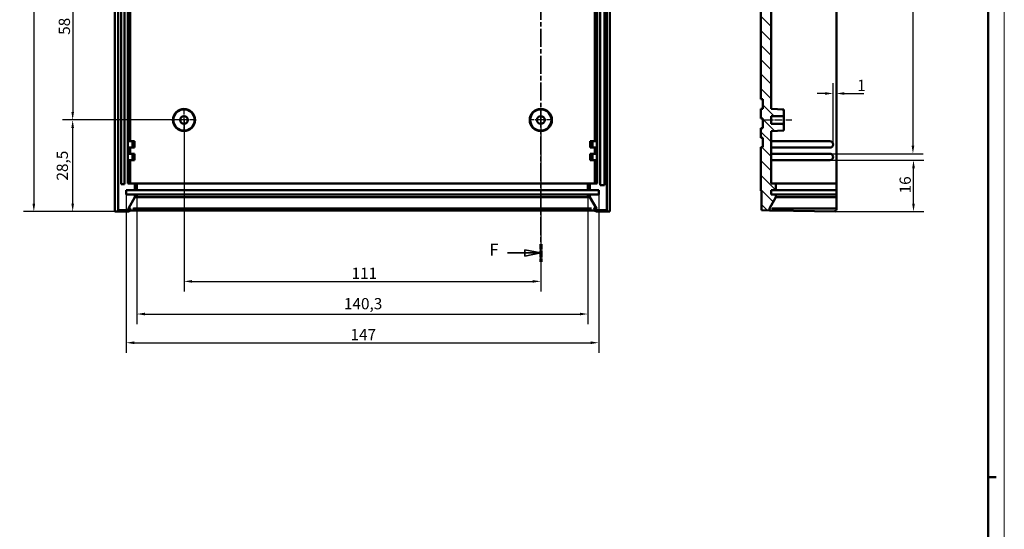
# Model space of a CAD drawing. Extents: x 0 to 1189, y 0 to 841.
# Drawn here: x 883 to 1189, y 281 to 439 of the extents above; entities that cross this region are included whole.
import ezdxf

# ---------------------------------------------------------------- set-up
doc = ezdxf.new("R2010")
doc.units = 0
doc.linetypes.add('CHAIN', pattern=[0.3543, 0.2362, -0.0295, 0.0591, -0.0295])
doc.linetypes.add('LONG_DASH_DOTTED', pattern=[0.3001, 0.2362, -0.0295, 0.0049, -0.0295])
doc.layers.get('0').update_dxf_attribs({"lineweight": 25})
for name, color, linetype, lineweight in [('Centro(ISO)', 179, 'CHAIN', 25), ('Geometria schizzo(ISO)', 7, 'Continuous', 50), ('Linea del centro(ISO)', 179, 'CHAIN', 25), ('Linee di vista in sezione(ISO)', 7, 'LONG_DASH_DOTTED', 35), ('Quote(ISO)', 7, 'Continuous', 25), ('Spigoli tangenti visibili(ISO)', 251, 'Continuous', 30), ('Spigoli visibili(ISO)', 7, 'Continuous', 50), ('Tratteggio', 3, 'Continuous', 9)]:
    doc.layers.add(name, color=color, linetype=linetype, lineweight=lineweight)
doc.styles.add('DEFAULT-ISO~0', font='ARIAL.TTF')
doc.styles.add('Stile testo32', font='ARIAL.TTF')
doc.dimstyles.new('DEFAULT-ISO-Metodo 1b', dxfattribs={"dimtxt": 3.5, "dimasz": 2.5, "dimexe": 3.175, "dimexo": 0, "dimgap": 0.762, "dimtad": 1, "dimtoh": 1, "dimrnd": 1e-08, "dimtxsty": 'DEFAULT-ISO~0', "dimcen": 0.09, "dimdle": 10, "dimclrd": 2, "dimclre": 2, "dimclrt": 6, "dimazin": 2, "dimtfac": 0.714286, "dimtofl": 0, "dimtmove": 0, "dimatfit": 3, "dimfxl": 0, "dimtolj": 1, "dimlwd": 25, "dimlwe": 25, "dimarcsym": 0})

# ---------------------------------------------------------------- blocks, each defined once
blk = doc.blocks.new('Bordi A0')
at = {"layer": 'Geometria schizzo(ISO)', "color": 4, "lineweight": 18}
blk.add_line((1189, 841), (1189, 0), dxfattribs=at)
at = {"layer": 'Geometria schizzo(ISO)'}
for p, q in [((1184, 836), (1184, 5)), ((1184, 297), (1186.5, 297))]:
    blk.add_line(p, q, dxfattribs=at)
blk = doc.blocks.new('SezioneConv2d5')
at = {"layer": 'Linee di vista in sezione(ISO)', "linetype": 'CHAIN', "ltscale": 23.610659}
blk.add_line((1044.83, 561.88), (1044.83, 363.92), dxfattribs=at)
at = {"layer": 'Linee di vista in sezione(ISO)', "lineweight": 70, "ltscale": 7.300952}
for p, q in [((1044.83, 561.88), (1044.83, 556.32)), ((1044.83, 369.48), (1044.83, 363.92))]:
    blk.add_line(p, q, dxfattribs=at)
at = {"layer": 'Linee di vista in sezione(ISO)', "linetype": 'Continuous'}
for p, q in [((1034.48, 559.1), (1039.83, 559.1)), ((1044.83, 559.1), (1039.83, 560.1)), ((1039.83, 560.1), (1039.83, 558.1)), ((1039.83, 559.1), (1044.83, 559.1)), ((1039.83, 558.1), (1044.83, 559.1)), ((1044.83, 366.7), (1039.83, 367.7)), ((1039.83, 367.7), (1039.83, 365.7)), ((1034.48, 366.7), (1039.83, 366.7)), ((1039.83, 366.7), (1044.83, 366.7)), ((1039.83, 365.7), (1044.83, 366.7))]:
    blk.add_line(p, q, dxfattribs=at)
at = {"layer": 'Linee di vista in sezione(ISO)', "linetype": 'Continuous', "flags": 128}
for points in [[(1039.83, 558.1), (1044.83, 559.1)], [(1039.83, 365.7), (1044.83, 366.7)]]:
    blk.add_lwpolyline(points, dxfattribs=at)
at = {"layer": 'Linee di vista in sezione(ISO)'}
for points in [[(1039.83, 558.1), (1044.83, 559.1), (1039.83, 560.1), (1039.83, 558.1)], [(1039.83, 365.7), (1044.83, 366.7), (1039.83, 367.7), (1039.83, 365.7)]]:
    blk.add_solid(points, dxfattribs=at)
at = {"layer": 'Linee di vista in sezione(ISO)', "insert": (1028.86, 557.35), "char_height": 3.75, "attachment_point": 7, "style": 'Stile testo32'}
blk.add_mtext('F', dxfattribs=at)
at = {"layer": 'Linee di vista in sezione(ISO)', "insert": (1028.86, 364.7), "char_height": 3.75, "attachment_point": 7, "line_spacing_factor": 3.18543, "style": 'Stile testo32'}
blk.add_mtext('F', dxfattribs=at)
blk = doc.blocks.new('*D163')
at = {"layer": 'Defpoints', "color": 0, "linetype": 'Continuous'}
for p in [(922.58, 466.06), (899.2, 408.06), (933.83, 408.06)]:
    blk.add_point(p, dxfattribs=at)
at = {"layer": 'Quote(ISO)', "color": 2, "linetype": 'Continuous', "lineweight": 25}
for p, q in [((922.58, 466.06), (896.03, 466.06)), ((899.2, 463.56), (899.2, 410.56)), ((933.83, 408.06), (896.03, 408.06))]:
    blk.add_line(p, q, dxfattribs=at)
at = {"layer": 'Quote(ISO)', "color": 2, "linetype": 'Continuous'}
for points in [[(898.79, 463.56), (899.62, 463.56), (899.2, 466.06)], [(898.79, 410.56), (899.62, 410.56), (899.2, 408.06)]]:
    blk.add_solid(points, dxfattribs=at)
at = {"layer": 'Quote(ISO)', "color": 6, "linetype": 'Continuous', "lineweight": 25, "insert": (894.87, 434.54), "char_height": 3.5, "attachment_point": 1, "rotation": 90, "style": 'DEFAULT-ISO~0'}
blk.add_mtext('\\A1;58', dxfattribs=at)
blk = doc.blocks.new('*D164')
at = {"layer": 'Defpoints', "color": 0, "linetype": 'Continuous'}
for p in [(899.2, 408.06), (933.83, 408.06), (912.34, 379.56)]:
    blk.add_point(p, dxfattribs=at)
at = {"layer": 'Quote(ISO)', "color": 2, "linetype": 'Continuous', "lineweight": 25}
for p, q in [((933.83, 408.06), (896.03, 408.06)), ((899.2, 382.06), (899.2, 405.56)), ((912.34, 379.56), (896.03, 379.56))]:
    blk.add_line(p, q, dxfattribs=at)
at = {"layer": 'Quote(ISO)', "color": 2, "linetype": 'Continuous'}
for points in [[(898.79, 405.56), (899.62, 405.56), (899.2, 408.06)], [(898.79, 382.06), (899.62, 382.06), (899.2, 379.56)]]:
    blk.add_solid(points, dxfattribs=at)
at = {"layer": 'Quote(ISO)', "color": 6, "linetype": 'Continuous', "lineweight": 25, "insert": (894.23, 389.22), "char_height": 3.5, "attachment_point": 1, "rotation": 90, "style": 'DEFAULT-ISO~0'}
blk.add_mtext('\\A1;28,5', dxfattribs=at)
blk = doc.blocks.new('*D165')
at = {"layer": 'Defpoints', "color": 0, "linetype": 'Continuous'}
for p in [(912.34, 552.55), (887.12, 379.56), (912.34, 379.56)]:
    blk.add_point(p, dxfattribs=at)
at = {"layer": 'Quote(ISO)', "color": 2, "linetype": 'Continuous', "lineweight": 25}
for p, q in [((912.34, 552.55), (883.94, 552.55)), ((887.12, 550.05), (887.12, 382.06)), ((912.34, 379.56), (883.94, 379.56))]:
    blk.add_line(p, q, dxfattribs=at)
at = {"layer": 'Quote(ISO)', "color": 2, "linetype": 'Continuous'}
for points in [[(886.7, 550.05), (887.54, 550.05), (887.12, 552.55)], [(886.7, 382.06), (887.54, 382.06), (887.12, 379.56)]]:
    blk.add_solid(points, dxfattribs=at)
at = {"layer": 'Quote(ISO)', "color": 6, "linetype": 'Continuous', "lineweight": 25, "insert": (882.78, 462.35), "char_height": 3.5, "attachment_point": 1, "rotation": 90, "style": 'DEFAULT-ISO~0'}
blk.add_mtext('\\A1;173', dxfattribs=at)
blk = doc.blocks.new('*D182')
at = {"layer": 'Defpoints', "color": 0, "linetype": 'Continuous'}
for p in [(1135.76, 416.3), (1136.76, 416.3), (1135.76, 400.46)]:
    blk.add_point(p, dxfattribs=at)
at = {"layer": 'Quote(ISO)', "color": 2, "linetype": 'Continuous', "lineweight": 25}
for p, q in [((1135.76, 400.46), (1135.76, 419.47)), ((1133.26, 416.3), (1130.76, 416.3)), ((1139.26, 416.3), (1145.28, 416.3))]:
    blk.add_line(p, q, dxfattribs=at)
at = {"layer": 'Quote(ISO)', "color": 2, "linetype": 'Continuous'}
for points in [[(1133.26, 416.71), (1133.26, 415.88), (1135.76, 416.3)], [(1139.26, 416.71), (1139.26, 415.88), (1136.76, 416.3)]]:
    blk.add_solid(points, dxfattribs=at)
at = {"layer": 'Quote(ISO)', "color": 6, "linetype": 'Continuous', "lineweight": 25, "insert": (1143.23, 420.57), "char_height": 3.5, "attachment_point": 1, "style": 'DEFAULT-ISO~0'}
blk.add_mtext('\\A1;1', dxfattribs=at)
blk = doc.blocks.new('*D183')
at = {"layer": 'Defpoints', "color": 0, "linetype": 'Continuous'}
for p in [(1134.76, 395.56), (1160.75, 395.56), (1136.46, 379.56)]:
    blk.add_point(p, dxfattribs=at)
at = {"layer": 'Quote(ISO)', "color": 2, "linetype": 'Continuous', "lineweight": 25}
for p, q in [((1134.76, 395.56), (1163.93, 395.56)), ((1160.75, 382.06), (1160.75, 393.06)), ((1136.46, 379.56), (1163.93, 379.56))]:
    blk.add_line(p, q, dxfattribs=at)
at = {"layer": 'Quote(ISO)', "color": 2, "linetype": 'Continuous'}
for points in [[(1160.34, 393.06), (1161.17, 393.06), (1160.75, 395.56)], [(1160.34, 382.06), (1161.17, 382.06), (1160.75, 379.56)]]:
    blk.add_solid(points, dxfattribs=at)
at = {"layer": 'Quote(ISO)', "color": 6, "linetype": 'Continuous', "lineweight": 25, "insert": (1156.42, 385.22), "char_height": 3.5, "attachment_point": 1, "rotation": 90, "style": 'DEFAULT-ISO~0'}
blk.add_mtext('\\A1;16', dxfattribs=at)
blk = doc.blocks.new('*D214')
at = {"layer": 'Defpoints', "color": 0, "linetype": 'Continuous'}
for p in [(919.18, 384.02), (1059.47, 384.02), (1059.47, 347.71)]:
    blk.add_point(p, dxfattribs=at)
at = {"layer": 'Quote(ISO)', "color": 2, "linetype": 'Continuous', "lineweight": 25}
for p, q in [((919.18, 384.02), (919.18, 344.53)), ((1059.47, 384.02), (1059.47, 344.53)), ((921.68, 347.71), (1056.97, 347.71))]:
    blk.add_line(p, q, dxfattribs=at)
at = {"layer": 'Quote(ISO)', "color": 2, "linetype": 'Continuous'}
for points in [[(921.68, 348.12), (921.68, 347.29), (919.18, 347.71)], [(1056.97, 348.12), (1056.97, 347.29), (1059.47, 347.71)]]:
    blk.add_solid(points, dxfattribs=at)
at = {"layer": 'Quote(ISO)', "color": 6, "linetype": 'Continuous', "lineweight": 25, "insert": (983.58, 352.67), "char_height": 3.5, "attachment_point": 1, "style": 'DEFAULT-ISO~0'}
blk.add_mtext('\\A1;140,3', dxfattribs=at)
blk = doc.blocks.new('*D215')
at = {"layer": 'Defpoints', "color": 0, "linetype": 'Continuous'}
for p in [(915.83, 384.86), (1062.83, 384.86), (1062.83, 338.78)]:
    blk.add_point(p, dxfattribs=at)
at = {"layer": 'Quote(ISO)', "color": 2, "linetype": 'Continuous', "lineweight": 25}
for p, q in [((915.83, 384.86), (915.83, 335.6)), ((1062.83, 384.86), (1062.83, 335.6)), ((918.33, 338.78), (1060.33, 338.78))]:
    blk.add_line(p, q, dxfattribs=at)
at = {"layer": 'Quote(ISO)', "color": 2, "linetype": 'Continuous'}
for points in [[(918.33, 339.19), (918.33, 338.36), (915.83, 338.78)], [(1060.33, 339.19), (1060.33, 338.36), (1062.83, 338.78)]]:
    blk.add_solid(points, dxfattribs=at)
at = {"layer": 'Quote(ISO)', "color": 6, "linetype": 'Continuous', "lineweight": 25, "insert": (985.62, 343.05), "char_height": 3.5, "attachment_point": 1, "style": 'DEFAULT-ISO~0'}
blk.add_mtext('\\A1;147', dxfattribs=at)
blk = doc.blocks.new('*D221')
at = {"layer": 'Defpoints', "color": 0, "linetype": 'Continuous'}
for p in [(1134.76, 532.66), (1134.76, 397.56), (1160.58, 397.56)]:
    blk.add_point(p, dxfattribs=at)
at = {"layer": 'Quote(ISO)', "color": 2, "linetype": 'Continuous', "lineweight": 25}
for p, q in [((1134.76, 532.66), (1163.76, 532.66)), ((1160.58, 530.16), (1160.58, 400.06)), ((1134.76, 397.56), (1163.76, 397.56))]:
    blk.add_line(p, q, dxfattribs=at)
at = {"layer": 'Quote(ISO)', "color": 2, "linetype": 'Continuous'}
for points in [[(1160.17, 530.16), (1161, 530.16), (1160.58, 532.66)], [(1160.17, 400.06), (1161, 400.06), (1160.58, 397.56)]]:
    blk.add_solid(points, dxfattribs=at)
at = {"layer": 'Quote(ISO)', "color": 6, "linetype": 'Continuous', "lineweight": 25, "insert": (1155.62, 459.7), "char_height": 3.5, "attachment_point": 1, "rotation": 90, "style": 'DEFAULT-ISO~0'}
blk.add_mtext('\\A1;135,1', dxfattribs=at)
blk = doc.blocks.new('*D222')
at = {"layer": 'Defpoints', "color": 0, "linetype": 'Continuous'}
for p in [(933.83, 408.06), (1044.83, 408.06), (1044.83, 357.86)]:
    blk.add_point(p, dxfattribs=at)
at = {"layer": 'Quote(ISO)', "color": 2, "linetype": 'Continuous', "lineweight": 25}
for p, q in [((933.83, 408.06), (933.83, 354.68)), ((1044.83, 408.06), (1044.83, 354.68)), ((936.33, 357.86), (1042.33, 357.86))]:
    blk.add_line(p, q, dxfattribs=at)
at = {"layer": 'Quote(ISO)', "color": 2, "linetype": 'Continuous'}
for points in [[(936.33, 358.27), (936.33, 357.44), (933.83, 357.86)], [(1042.33, 358.27), (1042.33, 357.44), (1044.83, 357.86)]]:
    blk.add_solid(points, dxfattribs=at)
at = {"layer": 'Quote(ISO)', "color": 6, "linetype": 'Continuous', "lineweight": 25, "insert": (985.96, 362.13), "char_height": 3.5, "attachment_point": 1, "style": 'DEFAULT-ISO~0'}
blk.add_mtext('\\A1;111', dxfattribs=at)

msp = doc.modelspace()

# ---------------------------------------------------------------- hatches: boundary and pattern name
at = {"layer": 'Tratteggio'}
h = msp.add_hatch(dxfattribs=at)
h.set_pattern_fill('ANSI31', color=256, scale=25.4, angle=-90, style=0)
h.set_pattern_definition([(315, (0, 0), (2.245064, 2.245064), [])])
h.paths.add_polyline_path([(1117.956, 545.855), (1116.456, 545.855), (1116.456, 547.255), (1117.956, 547.255), (1117.956, 548.091), (1115.956, 551.555), (1115.956, 552.192), (1113.456, 552.149), (1113.456, 546.055), (1113.256, 546.052), (1113.256, 414.555), (1113.856, 414.555), (1113.856, 411.555), (1113.256, 411.555), (1113.256, 408.555), (1113.856, 408.555), (1113.856, 405.555), (1113.256, 405.555), (1113.256, 402.555), (1113.856, 402.555), (1113.856, 399.555), (1113.256, 399.555), (1113.256, 386.059), (1113.456, 386.055), (1113.456, 379.962), (1115.956, 379.918), (1115.956, 380.555), (1117.956, 384.019), (1117.956, 384.855), (1116.456, 384.855), (1116.456, 386.255), (1117.956, 386.255), (1117.956, 388.255), (1116.456, 388.255), (1116.456, 404.605), (1120.456, 404.745), (1120.456, 406.855), (1116.456, 406.855), (1116.456, 409.255), (1120.456, 409.255), (1120.456, 411.366), (1116.456, 411.505), (1116.456, 520.605), (1120.456, 520.745), (1120.456, 522.855), (1116.456, 522.855), (1116.456, 525.255), (1120.456, 525.255), (1120.456, 527.366), (1116.456, 527.505), (1116.456, 543.855), (1117.956, 543.855)])

# ---------------------------------------------------------------- linework, layer by layer
at = {"layer": 'Centro(ISO)', "linetype": 'CHAIN', "ltscale": 8.222835}
for p, q in [((933.825, 411.755), (933.825, 404.355)), ((1044.825, 411.755), (1044.825, 404.355)), ((937.525, 408.055), (930.125, 408.055)), ((1048.525, 408.055), (1041.125, 408.055))]:
    msp.add_line(p, q, dxfattribs=at)
at = {"layer": 'Linea del centro(ISO)', "linetype": 'CHAIN', "ltscale": 10.000767}
msp.add_line((1113.956, 408.055), (1122.956, 408.055), dxfattribs=at)
at = {"layer": 'Spigoli tangenti visibili(ISO)'}
for p, q in [((917.22, 380.523), (917.22, 379.934)), ((918.219, 379.95), (918.219, 380.523)), ((1060.431, 380.523), (1060.431, 379.95)), ((1061.43, 379.934), (1061.43, 380.523))]:
    msp.add_line(p, q, dxfattribs=at)
at = {"layer": 'Spigoli tangenti visibili(ISO)', "flags": 128}
for points in [[(919.182, 384.019), (919.107, 383.885)], [(1059.381, 384.019), (1059.454, 383.885)], [(918.088, 380.57), (918.17, 380.7)], [(1061.417, 380.57), (1061.345, 380.7)]]:
    msp.add_lwpolyline(points, dxfattribs=at)
at = {"layer": 'Spigoli visibili(ISO)'}
for p, q in [((912.335, 379.561), (912.335, 552.55)), ((913.326, 552.055), (913.326, 380.055)), ((1065.325, 380.055), (1065.325, 552.055)), ((1066.315, 552.55), (1066.315, 379.561)), ((1113.256, 546.052), (1113.256, 414.555)), ((914.325, 388.055), (914.325, 544.055)), ((915.325, 544.055), (915.325, 388.055)), ((916.325, 388.255), (916.325, 543.855)), ((1062.325, 543.855), (1062.325, 388.255)), ((1063.325, 387.805), (1063.325, 544.305)), ((1064.625, 544.305), (1064.625, 387.805)), ((1136.756, 543.855), (1136.756, 388.255)), ((917.034, 530.655), (917.034, 401.455)), ((1061.616, 401.455), (1061.616, 530.655)), ((1116.456, 411.505), (1116.456, 520.605)), ((1113.256, 414.555), (1113.856, 414.555)), ((1113.856, 414.555), (1113.856, 411.555)), ((1113.856, 411.555), (1113.256, 411.555)), ((1113.256, 411.555), (1113.256, 408.555)), ((1120.456, 411.366), (1116.456, 411.505)), ((1120.456, 409.255), (1120.456, 411.366)), ((1113.256, 408.555), (1113.856, 408.555)), ((1113.856, 408.555), (1113.856, 405.555)), ((1116.456, 406.855), (1116.456, 409.255)), ((1116.456, 409.255), (1120.456, 409.255)), ((1120.456, 409.255), (1120.456, 406.855)), ((1113.856, 405.555), (1113.256, 405.555)), ((1113.256, 405.555), (1113.256, 402.555)), ((1120.456, 406.855), (1116.456, 406.855)), ((1116.456, 404.605), (1120.456, 404.745)), ((1116.456, 388.255), (1116.456, 404.605)), ((1120.456, 404.745), (1120.456, 406.855)), ((917.795, 401.455), (916.395, 401.455)), ((917.795, 401.455), (918.434, 401.455)), ((918.434, 401.455), (918.434, 399.455)), ((1060.855, 401.455), (1060.216, 401.455)), ((1060.216, 399.455), (1060.216, 401.455)), ((1062.255, 401.455), (1060.855, 401.455)), ((1113.256, 402.555), (1113.856, 402.555)), ((1113.856, 402.555), (1113.856, 399.555)), ((1134.756, 401.455), (1116.456, 401.455)), ((916.395, 399.455), (917.795, 399.455)), ((917.034, 399.455), (917.034, 397.555)), ((918.434, 399.455), (917.795, 399.455)), ((1060.216, 399.455), (1060.855, 399.455)), ((1060.855, 399.455), (1062.255, 399.455)), ((1061.616, 397.555), (1061.616, 399.455)), ((1113.856, 399.555), (1113.256, 399.555)), ((1113.256, 399.555), (1113.256, 386.059)), ((1116.456, 399.455), (1134.756, 399.455)), ((917.795, 397.555), (916.395, 397.555)), ((916.395, 395.555), (917.795, 395.555)), ((917.034, 395.555), (917.034, 388.255)), ((917.795, 397.555), (918.434, 397.555)), ((918.434, 395.555), (917.795, 395.555)), ((918.434, 397.555), (918.434, 395.555)), ((1060.855, 397.555), (1060.216, 397.555)), ((1060.216, 395.555), (1060.216, 397.555)), ((1060.216, 395.555), (1060.855, 395.555)), ((1062.255, 397.555), (1060.855, 397.555)), ((1060.855, 395.555), (1062.255, 395.555)), ((1061.616, 388.255), (1061.616, 395.555)), ((1134.756, 397.555), (1116.456, 397.555)), ((1116.456, 395.555), (1134.756, 395.555)), ((915.325, 388.055), (914.325, 388.055)), ((915.825, 384.855), (915.825, 386.255)), ((915.825, 386.255), (918.528, 386.255)), ((918.528, 388.255), (916.325, 388.255)), ((918.528, 388.255), (918.528, 386.255)), ((919.185, 388.255), (918.528, 388.255)), ((918.528, 386.255), (919.185, 386.255)), ((919.185, 388.255), (919.185, 386.255)), ((1059.465, 388.255), (919.185, 388.255)), ((919.185, 386.255), (1059.465, 386.255)), ((1059.465, 388.255), (1059.465, 386.255)), ((1060.122, 388.255), (1059.465, 388.255)), ((1059.465, 386.255), (1060.122, 386.255)), ((1060.122, 388.255), (1060.122, 386.255)), ((1062.325, 388.255), (1060.122, 388.255)), ((1060.122, 386.255), (1062.825, 386.255)), ((1062.825, 386.255), (1062.825, 384.855)), ((1064.625, 387.805), (1063.325, 387.805)), ((1113.256, 386.059), (1113.456, 386.055)), ((1113.456, 386.055), (1113.456, 379.962)), ((1117.956, 388.255), (1116.456, 388.255)), ((1116.456, 384.855), (1116.456, 386.255)), ((1116.456, 386.255), (1117.956, 386.255)), ((1117.956, 386.255), (1117.956, 388.255)), ((1136.756, 388.255), (1117.956, 388.255)), ((1117.956, 386.255), (1136.756, 386.255)), ((1136.756, 388.255), (1136.756, 386.255)), ((1136.756, 386.255), (1136.756, 384.855)), ((918.528, 384.855), (915.825, 384.855)), ((918.528, 384.019), (916.527, 380.555)), ((918.528, 384.855), (918.528, 384.019)), ((919.185, 384.855), (918.528, 384.855)), ((919.182, 384.019), (918.528, 384.019)), ((919.185, 384.855), (919.185, 383.979)), ((1059.465, 384.855), (919.185, 384.855)), ((1059.381, 384.019), (919.269, 384.019)), ((1059.465, 384.855), (1059.465, 383.979)), ((1060.122, 384.855), (1059.465, 384.855)), ((1060.122, 384.019), (1059.468, 384.019)), ((1060.122, 384.855), (1060.122, 384.019)), ((1062.825, 384.855), (1060.122, 384.855)), ((1062.123, 380.555), (1060.122, 384.019)), ((1115.956, 380.555), (1117.956, 384.019)), ((1117.956, 384.855), (1116.456, 384.855)), ((1117.956, 384.019), (1117.956, 384.855)), ((1136.756, 384.855), (1117.956, 384.855)), ((1117.956, 383.979), (1117.956, 384.019)), ((1136.756, 384.019), (1118.04, 384.019)), ((1136.756, 384.855), (1136.756, 384.019)), ((1136.756, 380.555), (1136.756, 384.019)), ((913.326, 380.055), (916.527, 380.055)), ((916.527, 380.055), (916.527, 380.555)), ((916.527, 380.555), (917.22, 380.555)), ((916.527, 380.055), (916.538, 380.055)), ((916.538, 380.055), (916.538, 379.561)), ((917.22, 379.902), (916.538, 379.561)), ((918.219, 380.555), (1060.431, 380.555)), ((1060.431, 379.918), (918.219, 379.918)), ((1061.43, 380.555), (1062.123, 380.555)), ((1062.113, 379.561), (1061.43, 379.902)), ((1062.113, 380.055), (1062.123, 380.055)), ((1062.113, 379.561), (1062.113, 380.055)), ((1062.123, 380.555), (1062.123, 380.055)), ((1062.123, 380.055), (1065.325, 380.055)), ((1113.456, 379.962), (1115.956, 379.918)), ((1115.956, 379.918), (1115.956, 380.555)), ((1115.956, 379.918), (1116.921, 379.902)), ((1116.921, 380.555), (1136.756, 380.555)), ((1136.456, 379.561), (1116.921, 379.902)), ((1136.456, 380.055), (1136.756, 380.055)), ((1136.456, 379.561), (1136.456, 380.055)), ((1136.756, 380.555), (1136.756, 380.055)), ((916.538, 379.561), (912.335, 379.561)), ((1066.315, 379.561), (1062.113, 379.561))]:
    msp.add_line(p, q, dxfattribs=at)
at = {"layer": 'Spigoli visibili(ISO)', "flags": 128}
for points in [[(919.185, 383.979), (919.185, 383.982)], [(919.269, 384.019), (919.265, 384.019)], [(1059.465, 383.979), (1059.462, 383.982)], [(1059.468, 384.019), (1059.468, 384.019)], [(1118.04, 384.019), (1118.036, 384.019)], [(918.088, 380.57), (918.037, 380.582)], [(1061.417, 380.57), (1061.407, 380.582)], [(1116.791, 380.57), (1116.739, 380.582)]]:
    msp.add_lwpolyline(points, dxfattribs=at)
at = {"layer": 'Spigoli visibili(ISO)'}
for centre, radius in [((933.825, 408.055), 3.45), ((933.825, 408.055), 3.31), ((1044.825, 408.055), 3.45), ((1044.825, 408.055), 3.31), ((933.825, 408.055), 1.2), ((1044.825, 408.055), 1.2)]:
    msp.add_circle(centre, radius, dxfattribs=at)
for centre in [(1134.756, 400.455), (1134.756, 396.555)]:
    msp.add_arc(centre, 1, 270, 90, dxfattribs=at)
for centre, major_axis, ratio, start_param, end_param in [((916.395, 400.455), (0, 1), 0.0349208, 0, 3.1415927), ((917.795, 400.455), (0, -1), 0.0349208, 3.1415927, 6.2831853), ((1060.855, 400.455), (0, 1), 0.0349208, 3.1415927, 6.2831853), ((1062.255, 400.455), (0, -1), 0.0349208, 0, 3.1415927), ((916.395, 396.555), (0, 1), 0.0349208, 0, 3.1415927), ((917.795, 396.555), (0, -1), 0.0349208, 3.1415927, 6.2831853), ((1060.855, 396.555), (0, 1), 0.0349208, 3.1415927, 6.2831853), ((1062.255, 396.555), (0, -1), 0.0349208, 0, 3.1415927), ((918.219, 382.287), (-1, -1.732), 0.0151154, 0.008724, 0.1398645), ((918.219, 379.901), (1, 0), 0.0174551, 1.5707963, 3.1066861), ((918.219, 382.287), (0, -1.732), 0.5773503, 6.1520448, 6.2831853), ((1060.431, 382.287), (0, -1.732), 0.5773503, 0, 0.1311405), ((1060.431, 379.901), (1, 0), 0.0174551, 0.0349066, 1.5707963), ((1060.431, 382.287), (1, -1.732), 0.0151154, 6.1433208, 6.2744613), ((1116.956, 382.287), (-0.052, -1.732), 0.5766477, 6.1694556, 6.3005962)]:
    msp.add_ellipse(centre, major_axis=major_axis, ratio=ratio, start_param=start_param, end_param=end_param, dxfattribs=at)

# ---------------------------------------------------------------- block references
msp.add_blockref('Bordi A0', (0, 0))
at = {"layer": 'Linee di vista in sezione(ISO)'}
msp.add_blockref('SezioneConv2d5', (0, 0), dxfattribs=at)

# ---------------------------------------------------------------- dimensions: what is measured, and where the dimension line sits
at = {"layer": 'Quote(ISO)', "color": 2, "linetype": 'Continuous', "lineweight": 25}
for base, p1, p2, angle, override, picture, middle in [((887.118, 379.561), (912.335, 552.55), (912.335, 379.561), 270, {"dimtoh": 0, "dimdec": 1, "dimtp": 0, "dimtm": 0, "dimtdec": 2, "dimtmove": 1}, '*D165', (887.118, 466.055)), ((1160.584, 397.555), (1134.756, 532.655), (1134.756, 397.555), 90, {"dimtoh": 0, "dimdec": 2, "dimtp": 0, "dimtm": 0, "dimtdec": 2, "dimtmove": 1}, '*D221', (1160.584, 465.105)), ((899.203, 408.055), (922.575, 466.055), (933.825, 408.055), 90, {"dimtoh": 0, "dimdec": 2, "dimtp": 0, "dimtm": 0, "dimtdec": 2, "dimtmove": 1}, '*D163', (899.203, 437.055)), ((1135.756, 416.295), (1136.756, 416.295), (1135.756, 400.455), 180, {"dimtoh": 0, "dimdec": 2, "dimse1": 1, "dimtp": 0, "dimtm": 0, "dimtdec": 2}, '*D182', (1143.877, 416.295)), ((899.203, 408.055), (912.335, 379.561), (933.825, 408.055), 90, {"dimtoh": 0, "dimdec": 1, "dimtp": 0, "dimtm": 0, "dimtdec": 2, "dimtmove": 1}, '*D164', (899.203, 393.808)), ((1044.825, 357.857), (933.825, 408.055), (1044.825, 408.055), 180, {"dimdec": 2, "dimtp": 0, "dimtm": 0, "dimtdec": 2}, '*D222', (989.325, 357.857)), ((1160.753, 395.555), (1136.456, 379.561), (1134.756, 395.555), 270, {"dimtoh": 0, "dimdec": 1, "dimtp": 0, "dimtm": 0, "dimtdec": 2, "dimtmove": 1}, '*D183', (1160.753, 387.558)), ((1062.825, 338.776), (915.825, 384.855), (1062.825, 384.855), 180, {"dimdec": 2, "dimtp": 0, "dimtm": 0, "dimtdec": 2}, '*D215', (989.325, 338.776)), ((1059.468, 347.705), (919.182, 384.019), (1059.468, 384.019), 180, {"dimdec": 1, "dimtp": 0, "dimtm": 0, "dimtdec": 2}, '*D214', (989.325, 347.705))]:
    dim = msp.add_linear_dim(base=base, p1=p1, p2=p2, angle=angle, dimstyle='DEFAULT-ISO-Metodo 1b', override=override, dxfattribs=at)
    dim.commit()
    dim.dimension.update_dxf_attribs({"geometry": picture, "text_midpoint": middle, "dimtype": 160})

doc.saveas('drawing.dxf')
